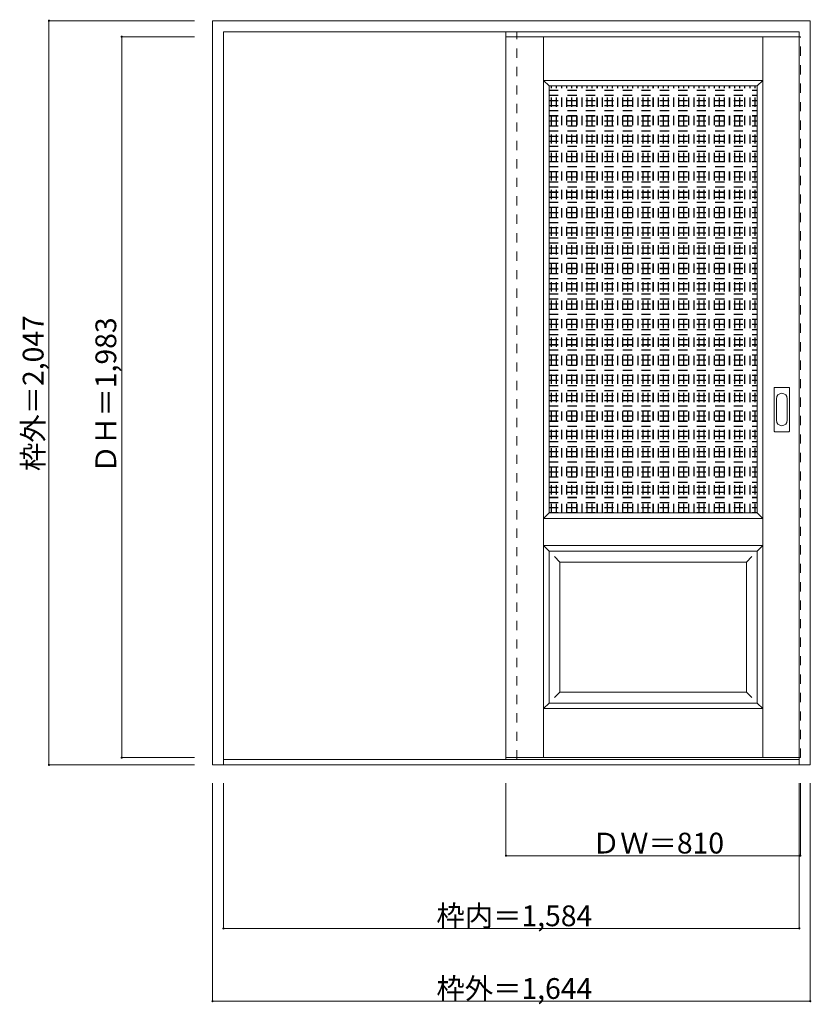
# Model space of a CAD drawing. Units: millimetres. Extents: x -1536 to 641, y -1412 to 1297.
import ezdxf

# ---------------------------------------------------------------- set-up
doc = ezdxf.new("R2010")
doc.units = ezdxf.units.MM
doc.header["$LTSCALE"] = 30
doc.linetypes.add('JWW_DASHED1', pattern=[1.693333, 0.846667, -0.846667])
doc.layers.add('0-0', color=7, linetype='Continuous')
doc.layers.add('寸法', color=7, linetype='Continuous')

msp = doc.modelspace()

# ---------------------------------------------------------------- linework, layer by layer
at = {"layer": '0-0', "color": 92, "linetype": 'Continuous', "lineweight": 13}
for p, q in [((-1005.9, -752.9), (-1005.9, 1294.1)), ((-1005.9, 1294.1), (638.1, 1294.1)), ((638.1, -752.9), (638.1, 1294.1)), ((-975.9, -752.9), (-975.9, 1264.1)), ((-975.9, 1264.1), (608.1, 1264.1)), ((-198.9, 1250.1), (-198.9, -732.9)), ((608.1, 1250.1), (-198.9, 1250.1)), ((608.1, -752.9), (608.1, 1264.1)), ((-80.4, 1115.1), (492.6, 1115.1)), ((-80.4, -59.9), (-80.4, 1115.1)), ((492.6, -59.9), (492.6, 1115.1)), ((539.1, 165.1), (539.1, 284.1)), ((540.6, 285.6), (579.6, 285.6)), ((581.1, 165.1), (581.1, 284.1)), ((579.6, 163.6), (540.6, 163.6)), ((-80.4, -59.9), (492.6, -59.9)), ((-80.4, -164.9), (492.6, -164.9)), ((-80.4, -582.9), (-80.4, -164.9)), ((492.6, -582.9), (492.6, -164.9)), ((-80.4, -582.9), (492.6, -582.9)), ((-1005.9, -752.9), (638.1, -752.9)), ((-975.9, -737.9), (608.1, -737.9)), ((608.1, -732.9), (-198.9, -732.9))]:
    msp.add_line(p, q, dxfattribs=at)
at = {"layer": '0-0', "color": 120, "linetype": 'JWW_DASHED1', "lineweight": 5}
for p, q in [((-198.9, -737.9), (-198.9, 1264.1)), ((-198.9, 1250.1), (-198.9, 1246.1)), ((-168.9, -737.9), (-168.9, 1264.1)), ((608.1, 1250.1), (611.1, 1250.1)), ((611.1, -732.9), (611.1, 1250.1)), ((-74.4, -59.9), (-74.4, 1115.1)), ((-73.4, -59.9), (-73.4, 1115.1)), ((-60.4, -59.9), (-60.4, 1115.1)), ((-59.4, -59.9), (-59.4, 1115.1)), ((-46.4, -59.9), (-46.4, 1115.1)), ((-45.4, -59.9), (-45.4, 1115.1)), ((-32.4, -59.9), (-32.4, 1115.1)), ((-31.4, -59.9), (-31.4, 1115.1)), ((-18.4, -59.9), (-18.4, 1115.1)), ((-17.4, -59.9), (-17.4, 1115.1)), ((-4.4, -59.9), (-4.4, 1115.1)), ((-3.4, -59.9), (-3.4, 1115.1)), ((9.6, -59.9), (9.6, 1115.1)), ((10.6, -59.9), (10.6, 1115.1)), ((23.6, -59.9), (23.6, 1115.1)), ((24.6, -59.9), (24.6, 1115.1)), ((37.6, -59.9), (37.6, 1115.1)), ((38.6, -59.9), (38.6, 1115.1)), ((51.6, -59.9), (51.6, 1115.1)), ((52.6, -59.9), (52.6, 1115.1)), ((65.6, -59.9), (65.6, 1115.1)), ((66.6, -59.9), (66.6, 1115.1)), ((79.6, -59.9), (79.6, 1115.1)), ((80.6, -59.9), (80.6, 1115.1)), ((93.6, -59.9), (93.6, 1115.1)), ((94.6, -59.9), (94.6, 1115.1)), ((107.6, -59.9), (107.6, 1115.1)), ((108.6, -59.9), (108.6, 1115.1)), ((121.6, -59.9), (121.6, 1115.1)), ((122.6, -59.9), (122.6, 1115.1)), ((135.6, -59.9), (135.6, 1115.1)), ((136.6, -59.9), (136.6, 1115.1)), ((149.6, -59.9), (149.6, 1115.1)), ((150.6, -59.9), (150.6, 1115.1)), ((163.6, -59.9), (163.6, 1115.1)), ((164.6, -59.9), (164.6, 1115.1)), ((177.6, -59.9), (177.6, 1115.1)), ((178.6, -59.9), (178.6, 1115.1)), ((191.6, -59.9), (191.6, 1115.1)), ((192.6, -59.9), (192.6, 1115.1)), ((205.6, -59.9), (205.6, 1115.1)), ((206.6, -59.9), (206.6, 1115.1)), ((219.6, -59.9), (219.6, 1115.1)), ((220.6, -59.9), (220.6, 1115.1)), ((233.6, -59.9), (233.6, 1115.1)), ((234.6, -59.9), (234.6, 1115.1)), ((247.6, -59.9), (247.6, 1115.1)), ((248.6, -59.9), (248.6, 1115.1)), ((261.6, -59.9), (261.6, 1115.1)), ((262.6, -59.9), (262.6, 1115.1)), ((275.6, -59.9), (275.6, 1115.1)), ((276.6, -59.9), (276.6, 1115.1)), ((289.6, -59.9), (289.6, 1115.1)), ((290.6, -59.9), (290.6, 1115.1)), ((303.6, -59.9), (303.6, 1115.1)), ((304.6, -59.9), (304.6, 1115.1)), ((317.6, -59.9), (317.6, 1115.1)), ((318.6, -59.9), (318.6, 1115.1)), ((331.6, -59.9), (331.6, 1115.1)), ((332.6, -59.9), (332.6, 1115.1)), ((345.6, -59.9), (345.6, 1115.1)), ((346.6, -59.9), (346.6, 1115.1)), ((359.6, -59.9), (359.6, 1115.1)), ((360.6, -59.9), (360.6, 1115.1)), ((373.6, -59.9), (373.6, 1115.1)), ((374.6, -59.9), (374.6, 1115.1)), ((387.6, -59.9), (387.6, 1115.1)), ((388.6, -59.9), (388.6, 1115.1)), ((401.6, -59.9), (401.6, 1115.1)), ((402.6, -59.9), (402.6, 1115.1)), ((415.6, -59.9), (415.6, 1115.1)), ((416.6, -59.9), (416.6, 1115.1)), ((429.6, -59.9), (429.6, 1115.1)), ((430.6, -59.9), (430.6, 1115.1)), ((443.6, -59.9), (443.6, 1115.1)), ((444.6, -59.9), (444.6, 1115.1)), ((457.6, -59.9), (457.6, 1115.1)), ((458.6, -59.9), (458.6, 1115.1)), ((471.6, -59.9), (471.6, 1115.1)), ((472.6, -59.9), (472.6, 1115.1)), ((485.6, -59.9), (485.6, 1115.1)), ((486.6, -59.9), (486.6, 1115.1)), ((-80.4, 1103.1), (492.6, 1103.1)), ((-80.4, 1102.1), (492.6, 1102.1)), ((-80.4, 1089.1), (492.6, 1089.1)), ((-80.4, 1088.1), (492.6, 1088.1)), ((-80.4, 1075.1), (492.6, 1075.1)), ((-80.4, 1074.1), (492.6, 1074.1)), ((-80.4, 1061.1), (492.6, 1061.1)), ((-80.4, 1060.1), (492.6, 1060.1)), ((-80.4, 1047.1), (492.6, 1047.1)), ((-80.4, 1046.1), (492.6, 1046.1)), ((-80.4, 1033.1), (492.6, 1033.1)), ((-80.4, 1032.1), (492.6, 1032.1)), ((-80.4, 1019.1), (492.6, 1019.1)), ((-80.4, 1018.1), (492.6, 1018.1)), ((-80.4, 1005.1), (492.6, 1005.1)), ((-80.4, 1004.1), (492.6, 1004.1)), ((-80.4, 991.1), (492.6, 991.1)), ((-80.4, 990.1), (492.6, 990.1)), ((-80.4, 977.1), (492.6, 977.1)), ((-80.4, 976.1), (492.6, 976.1)), ((-80.4, 963.1), (492.6, 963.1)), ((-80.4, 962.1), (492.6, 962.1)), ((-80.4, 949.1), (492.6, 949.1)), ((-80.4, 948.1), (492.6, 948.1)), ((-80.4, 935.1), (492.6, 935.1)), ((-80.4, 934.1), (492.6, 934.1)), ((-80.4, 921.1), (492.6, 921.1)), ((-80.4, 920.1), (492.6, 920.1)), ((-80.4, 907.1), (492.6, 907.1)), ((-80.4, 906.1), (492.6, 906.1)), ((-80.4, 893.1), (492.6, 893.1)), ((-80.4, 892.1), (492.6, 892.1)), ((-80.4, 879.1), (492.6, 879.1)), ((-80.4, 878.1), (492.6, 878.1)), ((-80.4, 865.1), (492.6, 865.1)), ((-80.4, 864.1), (492.6, 864.1)), ((-80.4, 851.1), (492.6, 851.1)), ((-80.4, 850.1), (492.6, 850.1)), ((-80.4, 837.1), (492.6, 837.1)), ((-80.4, 836.1), (492.6, 836.1)), ((-80.4, 823.1), (492.6, 823.1)), ((-80.4, 822.1), (492.6, 822.1)), ((-80.4, 809.1), (492.6, 809.1)), ((-80.4, 808.1), (492.6, 808.1)), ((-80.4, 795.1), (492.6, 795.1)), ((-80.4, 794.1), (492.6, 794.1)), ((-80.4, 781.1), (492.6, 781.1)), ((-80.4, 780.1), (492.6, 780.1)), ((-80.4, 767.1), (492.6, 767.1)), ((-80.4, 766.1), (492.6, 766.1)), ((-80.4, 753.1), (492.6, 753.1)), ((-80.4, 752.1), (492.6, 752.1)), ((-80.4, 739.1), (492.6, 739.1)), ((-80.4, 738.1), (492.6, 738.1)), ((-80.4, 725.1), (492.6, 725.1)), ((-80.4, 724.1), (492.6, 724.1)), ((-80.4, 711.1), (492.6, 711.1)), ((-80.4, 710.1), (492.6, 710.1)), ((-80.4, 697.1), (492.6, 697.1)), ((-80.4, 696.1), (492.6, 696.1)), ((-80.4, 683.1), (492.6, 683.1)), ((-80.4, 682.1), (492.6, 682.1)), ((-80.4, 669.1), (492.6, 669.1)), ((-80.4, 668.1), (492.6, 668.1)), ((-80.4, 655.1), (492.6, 655.1)), ((-80.4, 654.1), (492.6, 654.1)), ((-80.4, 641.1), (492.6, 641.1)), ((-80.4, 640.1), (492.6, 640.1)), ((-80.4, 627.1), (492.6, 627.1)), ((-80.4, 626.1), (492.6, 626.1)), ((-80.4, 613.1), (492.6, 613.1)), ((-80.4, 612.1), (492.6, 612.1)), ((-80.4, 599.1), (492.6, 599.1)), ((-80.4, 598.1), (492.6, 598.1)), ((-80.4, 585.1), (492.6, 585.1)), ((-80.4, 584.1), (492.6, 584.1)), ((-80.4, 571.1), (492.6, 571.1)), ((-80.4, 570.1), (492.6, 570.1)), ((-80.4, 557.1), (492.6, 557.1)), ((-80.4, 556.1), (492.6, 556.1)), ((-80.4, 543.1), (492.6, 543.1)), ((-80.4, 542.1), (492.6, 542.1)), ((-80.4, 529.1), (492.6, 529.1)), ((-80.4, 528.1), (492.6, 528.1)), ((-80.4, 515.1), (492.6, 515.1)), ((-80.4, 514.1), (492.6, 514.1)), ((-80.4, 501.1), (492.6, 501.1)), ((-80.4, 500.1), (492.6, 500.1)), ((-80.4, 487.1), (492.6, 487.1)), ((-80.4, 486.1), (492.6, 486.1)), ((-80.4, 473.1), (492.6, 473.1)), ((-80.4, 472.1), (492.6, 472.1)), ((-80.4, 459.1), (492.6, 459.1)), ((-80.4, 458.1), (492.6, 458.1)), ((-80.4, 445.1), (492.6, 445.1)), ((-80.4, 444.1), (492.6, 444.1)), ((-80.4, 431.1), (492.6, 431.1)), ((-80.4, 430.1), (492.6, 430.1)), ((-80.4, 417.1), (492.6, 417.1)), ((-80.4, 416.1), (492.6, 416.1)), ((-80.4, 403.1), (492.6, 403.1)), ((-80.4, 402.1), (492.6, 402.1)), ((-80.4, 389.1), (492.6, 389.1)), ((-80.4, 388.1), (492.6, 388.1)), ((-80.4, 375.1), (492.6, 375.1)), ((-80.4, 374.1), (492.6, 374.1)), ((-80.4, 361.1), (492.6, 361.1)), ((-80.4, 360.1), (492.6, 360.1)), ((-80.4, 347.1), (492.6, 347.1)), ((-80.4, 346.1), (492.6, 346.1)), ((-80.4, 333.1), (492.6, 333.1)), ((-80.4, 332.1), (492.6, 332.1)), ((-80.4, 319.1), (492.6, 319.1)), ((-80.4, 318.1), (492.6, 318.1)), ((-80.4, 305.1), (492.6, 305.1)), ((-80.4, 304.1), (492.6, 304.1)), ((-80.4, 291.1), (492.6, 291.1)), ((-80.4, 290.1), (492.6, 290.1)), ((-80.4, 277.1), (492.6, 277.1)), ((-80.4, 276.1), (492.6, 276.1)), ((-80.4, 263.1), (492.6, 263.1)), ((-80.4, 262.1), (492.6, 262.1)), ((-80.4, 249.1), (492.6, 249.1)), ((-80.4, 248.1), (492.6, 248.1)), ((-80.4, 235.1), (492.6, 235.1)), ((-80.4, 234.1), (492.6, 234.1)), ((-80.4, 221.1), (492.6, 221.1)), ((-80.4, 220.1), (492.6, 220.1)), ((-80.4, 207.1), (492.6, 207.1)), ((-80.4, 206.1), (492.6, 206.1)), ((-80.4, 193.1), (492.6, 193.1)), ((-80.4, 192.1), (492.6, 192.1)), ((-80.4, 179.1), (492.6, 179.1)), ((-80.4, 178.1), (492.6, 178.1)), ((-80.4, 165.1), (492.6, 165.1)), ((-80.4, 164.1), (492.6, 164.1)), ((-80.4, 151.1), (492.6, 151.1)), ((-80.4, 150.1), (492.6, 150.1)), ((-80.4, 137.1), (492.6, 137.1)), ((-80.4, 136.1), (492.6, 136.1)), ((-80.4, 123.1), (492.6, 123.1)), ((-80.4, 122.1), (492.6, 122.1)), ((-80.4, 109.1), (492.6, 109.1)), ((-80.4, 108.1), (492.6, 108.1)), ((-80.4, 95.1), (492.6, 95.1)), ((-80.4, 94.1), (492.6, 94.1)), ((-80.4, 81.1), (492.6, 81.1)), ((-80.4, 80.1), (492.6, 80.1)), ((-80.4, 67.1), (492.6, 67.1)), ((-80.4, 66.1), (492.6, 66.1)), ((-80.4, 53.1), (492.6, 53.1)), ((-80.4, 52.1), (492.6, 52.1)), ((-80.4, 39.1), (492.6, 39.1)), ((-80.4, 38.1), (492.6, 38.1)), ((-80.4, 25.1), (492.6, 25.1)), ((-80.4, 24.1), (492.6, 24.1)), ((-80.4, 11.1), (492.6, 11.1)), ((-80.4, 10.1), (492.6, 10.1)), ((-80.4, -2.9), (492.6, -2.9)), ((-80.4, -3.9), (492.6, -3.9)), ((-80.4, -16.9), (492.6, -16.9)), ((-80.4, -17.9), (492.6, -17.9)), ((-80.4, -30.9), (492.6, -30.9)), ((-80.4, -31.9), (492.6, -31.9)), ((-80.4, -44.9), (492.6, -44.9)), ((-80.4, -45.9), (492.6, -45.9)), ((-80.4, -58.9), (492.6, -58.9)), ((608.1, -732.9), (611.1, -732.9))]:
    msp.add_line(p, q, dxfattribs=at)
at = {"layer": '0-0', "color": 7, "linetype": 'Continuous', "lineweight": 9}
for p, q in [((-95.4, -732.9), (-95.4, 1250.1)), ((507.6, -732.9), (507.6, 1250.1)), ((-95.4, 1130.1), (-80.4, 1115.1)), ((-95.4, 1130.1), (507.6, 1130.1)), ((507.6, 1130.1), (492.6, 1115.1)), ((545.1, 195), (545.1, 254.2)), ((575.1, 254.2), (575.1, 195)), ((-80.4, -59.9), (-95.4, -74.9)), ((-95.4, -74.9), (507.6, -74.9)), ((492.6, -59.9), (507.6, -74.9)), ((-95.4, -149.9), (-80.4, -164.9)), ((-95.4, -149.9), (507.6, -149.9)), ((507.6, -149.9), (492.6, -164.9)), ((-65.4, -179.9), (-50.4, -194.9)), ((477.6, -179.9), (462.6, -194.9)), ((-50.4, -552.9), (-50.4, -194.9)), ((-50.4, -194.9), (462.6, -194.9)), ((462.6, -552.9), (462.6, -194.9)), ((-50.4, -552.9), (-65.4, -567.9)), ((-50.4, -552.9), (462.6, -552.9)), ((462.6, -552.9), (477.6, -567.9)), ((-80.4, -582.9), (-95.4, -597.9)), ((492.6, -582.9), (507.6, -597.9)), ((-95.4, -597.9), (507.6, -597.9))]:
    msp.add_line(p, q, dxfattribs=at)
at = {"layer": '0-0', "color": 92, "linetype": 'Continuous', "lineweight": 13}
for centre, start, end in [((540.6, 284.1), 90, 180), ((579.6, 284.1), 0, 90), ((540.6, 165.1), 180, 270), ((579.6, 165.1), 270, 0)]:
    msp.add_arc(centre, 1.5, start, end, dxfattribs=at)
at = {"layer": '0-0', "color": 7, "linetype": 'Continuous', "lineweight": 9}
for centre, start, end in [((560.1, 254.2), 0, 180), ((560.1, 195), 180, 0)]:
    msp.add_arc(centre, 15, start, end, dxfattribs=at)
at = {"layer": '寸法', "color": 120, "linetype": 'Continuous', "lineweight": 5}
for p, q in [((-1455.9, 1294.1), (-1455.9, -752.9)), ((-1455.9, 1294.1), (-1055.9, 1294.1)), ((-1255.9, 1250.1), (-1255.9, -732.9)), ((-1255.9, 1250.1), (-1055.9, 1250.1)), ((-1455.9, -752.9), (-1055.9, -752.9)), ((-1255.9, -732.9), (-1055.9, -732.9)), ((-1005.9, -1402.9), (-1005.9, -802.9)), ((-975.9, -1202.9), (-975.9, -802.9)), ((-198.9, -1002.9), (-198.9, -802.9)), ((608.1, -1202.9), (608.1, -802.9)), ((611.1, -1002.9), (611.1, -802.9)), ((638.1, -1402.9), (638.1, -802.9)), ((611.1, -1002.9), (-198.9, -1002.9)), ((608.1, -1202.9), (-975.9, -1202.9)), ((638.1, -1402.9), (-1005.9, -1402.9))]:
    msp.add_line(p, q, dxfattribs=at)
at = {"layer": '寸法', "color": 7, "linetype": 'Continuous', "lineweight": 9, "const_width": 3}
for points in [[(-1454.4, 1294.1, 0.414214), (-1455.9, 1295.6, 0.414214), (-1457.4, 1294.1, 0.414214), (-1455.9, 1292.6, 0.414214)], [(-1254.4, 1250.1, 0.414214), (-1255.9, 1251.6, 0.414214), (-1257.4, 1250.1, 0.414214), (-1255.9, 1248.6, 0.414214)], [(-1254.4, -732.9, 0.414214), (-1255.9, -731.4, 0.414214), (-1257.4, -732.9, 0.414214), (-1255.9, -734.4, 0.414214)], [(-1454.4, -752.9, 0.414214), (-1455.9, -751.4, 0.414214), (-1457.4, -752.9, 0.414214), (-1455.9, -754.4, 0.414214)], [(-197.4, -1002.9, 0.414214), (-198.9, -1001.4, 0.414214), (-200.4, -1002.9, 0.414214), (-198.9, -1004.4, 0.414214)], [(612.6, -1002.9, 0.414214), (611.1, -1001.4, 0.414214), (609.6, -1002.9, 0.414214), (611.1, -1004.4, 0.414214)], [(-974.4, -1202.9, 0.414214), (-975.9, -1201.4, 0.414214), (-977.4, -1202.9, 0.414214), (-975.9, -1204.4, 0.414214)], [(609.6, -1202.9, 0.414214), (608.1, -1201.4, 0.414214), (606.6, -1202.9, 0.414214), (608.1, -1204.4, 0.414214)], [(-1004.4, -1402.9, 0.414214), (-1005.9, -1401.4, 0.414214), (-1007.4, -1402.9, 0.414214), (-1005.9, -1404.4, 0.414214)], [(639.6, -1402.9, 0.414214), (638.1, -1401.4, 0.414214), (636.6, -1402.9, 0.414214), (638.1, -1404.4, 0.414214)]]:
    msp.add_lwpolyline(points, format="xyb", close=True, dxfattribs=at)

# ---------------------------------------------------------------- texts
at = {"layer": '寸法', "color": 7, "linetype": 'Continuous', "lineweight": 70, "char_height": 57.15, "width": 412.5, "attachment_point": 7, "rotation": 90}
for s, insert in [('{\\fＭＳ ゴシック|b0|i0|c128|p49;枠外＝2,047}', (-1470.9, 55.4)), ('{\\fＭＳ ゴシック|b0|i0|c128|p49;ＤＨ＝1,983}', (-1270.9, 49.4))]:
    msp.add_mtext(s, dxfattribs=dict(at, insert=insert))
at = {"layer": '寸法', "color": 7, "linetype": 'Continuous', "lineweight": 211, "char_height": 57.15, "attachment_point": 7}
for s, insert, width in [('{\\fＭＳ ゴシック|b0|i0|c128|p49;ＤＷ＝810}', (37.4, -996.8), 337.5), ('{\\fＭＳ ゴシック|b0|i0|c128|p49;枠内＝1,584}', (-390.1, -1196.8), 412.5), ('{\\fＭＳ ゴシック|b0|i0|c128|p49;枠外＝1,644}', (-390.1, -1396.8), 412.5)]:
    msp.add_mtext(s, dxfattribs=dict(at, insert=insert, width=width))

doc.saveas('drawing.dxf')
